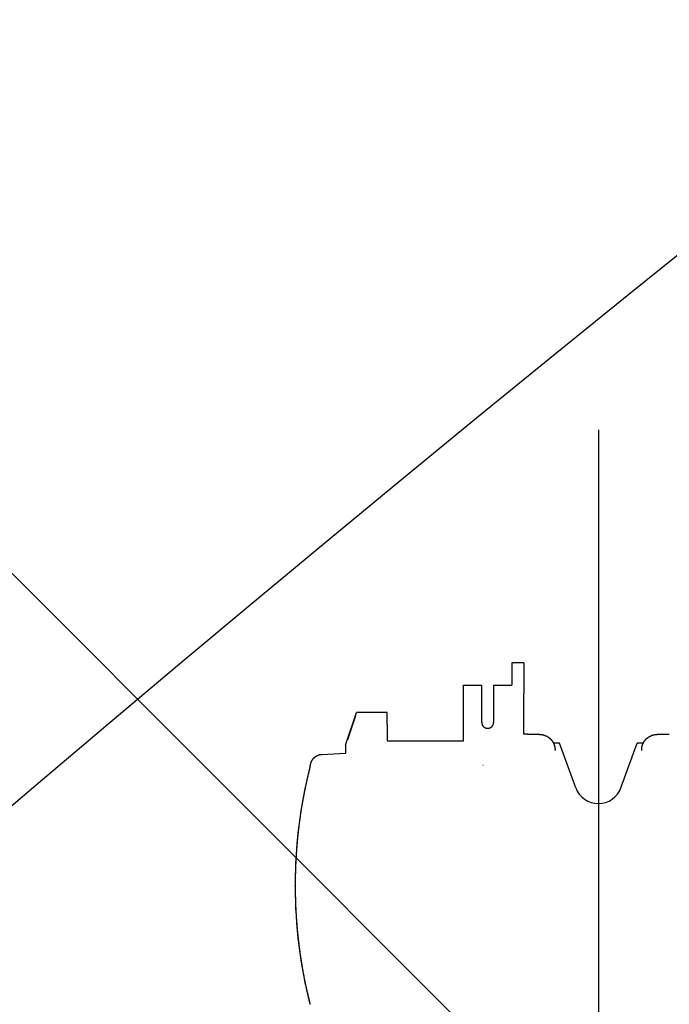
# Model space of a CAD drawing. Extents: x -36278 to 72106, y -50825 to 36487.
# Drawn here: x -34556 to -34286, y -15782 to -15373 of the extents above; entities that cross this region are included whole.
import ezdxf

# ---------------------------------------------------------------- set-up
doc = ezdxf.new("R2010")
doc.units = 0
doc.layers.get('0').update_dxf_attribs({"linetype": 'CONTINUOUS'})

msp = doc.modelspace()

# ---------------------------------------------------------------- linework, layer by layer
at = {"color": 255, "linetype": 'Continuous', "ltscale": 100}
msp.add_line((-35932.921, -14229.016), (-29978.329, -20183.608), dxfattribs=at)
at = {"color": 110, "linetype": 'Continuous', "ltscale": 100}
msp.add_line((-34315.618, -15542.983), (-34315.618, -28646.473), dxfattribs=at)
at = {"color": 90, "linetype": 'Continuous', "ltscale": 100}
for p, q in [((-34351.618, -15639.717), (-34351.618, -15648.997)), ((-34346.618, -15639.717), (-34351.618, -15639.717)), ((-34347.618, -15639.778), (-34350.618, -15639.778)), ((-34346.618, -15639.717), (-34346.618, -15652.576)), ((-34371.618, -15672.082), (-34371.618, -15648.997)), ((-34371.618, -15648.997), (-34364.118, -15648.997)), ((-34364.118, -15648.997), (-34364.118, -15664.421)), ((-34359.118, -15664.421), (-34359.118, -15648.997)), ((-34359.118, -15648.997), (-34351.618, -15648.997)), ((-34346.618, -15669.35), (-34346.618, -15652.576)), ((-34420.618, -15673.909), (-34416.105, -15660.369)), ((-34403.418, -15660.369), (-34416.105, -15660.369)), ((-34414.01, -15660.369), (-34414.677, -15660.369)), ((-34403.418, -15660.385), (-34406.618, -15660.385)), ((-34403.418, -15665.357), (-34403.418, -15660.385)), ((-34416.573, -15661.744), (-34419.906, -15671.742)), ((-34403.418, -15665.357), (-34403.418, -15672.082)), ((-34345.102, -15669.362), (-34346.618, -15669.35)), ((-34419.913, -15671.763), (-34419.906, -15671.742)), ((-34403.418, -15672.082), (-34371.618, -15672.082)), ((-34331.719, -15673.174), (-34334.243, -15673.174)), ((-34325.015, -15691.594), (-34331.719, -15673.174)), ((-34306.221, -15691.594), (-34299.517, -15673.174)), ((-34296.993, -15673.174), (-34299.517, -15673.174)), ((-34430.495, -15677.751), (-34420.618, -15677.234)), ((-34420.618, -15673.909), (-34420.618, -15677.234)), ((-34333.618, -15676.094), (-34333.618, -15675.955)), ((-34297.618, -15676.094), (-34297.618, -15675.955)), ((-34435.459, -15682.935), (-34435.454, -15682.916)), ((-34363.565, -15682.208), (-34363.532, -15682.209)), ((-34441.618, -15732.287), (-34441.618, -15732.18))]:
    msp.add_line(p, q, dxfattribs=at)
for points in [[(-34345.102, -15669.362), (-34345.064, -15669.363), (-34345.027, -15669.363), (-34344.989, -15669.363), (-34344.952, -15669.364), (-34344.914, -15669.364), (-34344.877, -15669.364), (-34344.839, -15669.365), (-34344.802, -15669.365), (-34344.764, -15669.365), (-34344.727, -15669.366), (-34344.689, -15669.366), (-34344.652, -15669.366), (-34344.614, -15669.367), (-34344.577, -15669.367), (-34344.539, -15669.367), (-34344.502, -15669.368), (-34344.464, -15669.368), (-34344.427, -15669.368), (-34344.389, -15669.369), (-34344.351, -15669.369), (-34344.314, -15669.369), (-34344.276, -15669.37), (-34344.239, -15669.37), (-34344.201, -15669.371), (-34344.164, -15669.371), (-34344.126, -15669.371), (-34344.089, -15669.372), (-34344.051, -15669.372), (-34344.014, -15669.372), (-34343.976, -15669.373), (-34343.939, -15669.373), (-34343.901, -15669.373), (-34343.864, -15669.374), (-34343.826, -15669.374), (-34343.789, -15669.375), (-34343.751, -15669.375), (-34343.714, -15669.375), (-34343.676, -15669.376), (-34343.639, -15669.376), (-34343.601, -15669.376), (-34343.564, -15669.377), (-34343.526, -15669.377), (-34343.489, -15669.378), (-34343.451, -15669.378), (-34343.414, -15669.378), (-34343.376, -15669.379), (-34343.339, -15669.379), (-34343.301, -15669.38), (-34343.263, -15669.38), (-34343.226, -15669.381), (-34343.188, -15669.381), (-34343.151, -15669.381), (-34343.113, -15669.382), (-34343.076, -15669.382), (-34343.038, -15669.383), (-34343.001, -15669.383), (-34342.963, -15669.384), (-34342.926, -15669.384), (-34342.888, -15669.384), (-34342.851, -15669.385), (-34342.813, -15669.385), (-34342.776, -15669.386), (-34342.738, -15669.386), (-34342.701, -15669.387), (-34342.663, -15669.387), (-34342.626, -15669.388), (-34342.588, -15669.388), (-34342.551, -15669.389), (-34342.513, -15669.389), (-34342.476, -15669.39), (-34342.438, -15669.39), (-34342.401, -15669.391), (-34342.363, -15669.391), (-34342.326, -15669.392), (-34342.288, -15669.392), (-34342.251, -15669.393), (-34342.213, -15669.393), (-34342.176, -15669.394), (-34342.138, -15669.394), (-34342.101, -15669.395), (-34342.063, -15669.395), (-34342.025, -15669.396), (-34341.988, -15669.396), (-34341.95, -15669.397), (-34341.913, -15669.397), (-34341.875, -15669.398), (-34341.838, -15669.399), (-34341.8, -15669.399), (-34341.763, -15669.4), (-34341.725, -15669.4), (-34341.688, -15669.401), (-34341.65, -15669.401), (-34341.613, -15669.402), (-34341.575, -15669.403), (-34341.538, -15669.403), (-34341.5, -15669.404), (-34341.463, -15669.405), (-34341.425, -15669.405), (-34341.388, -15669.406), (-34341.35, -15669.407), (-34341.313, -15669.407), (-34341.275, -15669.408), (-34341.238, -15669.409), (-34341.2, -15669.409), (-34341.163, -15669.41), (-34341.125, -15669.411), (-34341.088, -15669.412), (-34341.05, -15669.412), (-34341.013, -15669.413), (-34340.975, -15669.414), (-34340.938, -15669.415), (-34340.9, -15669.415), (-34340.863, -15669.416), (-34340.825, -15669.417), (-34340.788, -15669.418), (-34340.75, -15669.419), (-34340.713, -15669.42), (-34340.675, -15669.421), (-34340.638, -15669.422), (-34340.6, -15669.423), (-34340.563, -15669.424), (-34340.525, -15669.425), (-34340.488, -15669.426), (-34340.45, -15669.427), (-34340.413, -15669.428), (-34340.375, -15669.429), (-34340.338, -15669.43), (-34340.3, -15669.432), (-34340.263, -15669.433), (-34340.225, -15669.434), (-34340.188, -15669.436), (-34340.15, -15669.437), (-34340.113, -15669.439), (-34340.075, -15669.44), (-34340.038, -15669.442), (-34340, -15669.444), (-34339.963, -15669.446), (-34339.925, -15669.448), (-34339.888, -15669.45), (-34339.85, -15669.452), (-34339.813, -15669.454), (-34339.775, -15669.457), (-34339.738, -15669.459), (-34339.701, -15669.462), (-34339.663, -15669.465), (-34339.626, -15669.468), (-34339.588, -15669.471), (-34339.551, -15669.475), (-34339.514, -15669.479), (-34339.476, -15669.482), (-34339.439, -15669.486), (-34339.402, -15669.491), (-34339.365, -15669.495), (-34339.327, -15669.5), (-34339.29, -15669.505), (-34339.253, -15669.51), (-34339.216, -15669.515), (-34339.179, -15669.52), (-34339.142, -15669.526), (-34339.105, -15669.532), (-34339.067, -15669.538), (-34339.03, -15669.544), (-34338.994, -15669.551), (-34338.957, -15669.557), (-34338.92, -15669.564), (-34338.883, -15669.571), (-34338.846, -15669.579), (-34338.809, -15669.586), (-34338.773, -15669.594), (-34338.736, -15669.602), (-34338.699, -15669.61), (-34338.663, -15669.618), (-34338.626, -15669.627), (-34338.59, -15669.636), (-34338.553, -15669.644), (-34338.517, -15669.654), (-34338.481, -15669.663), (-34338.444, -15669.673), (-34338.408, -15669.682), (-34338.372, -15669.692), (-34338.336, -15669.703), (-34338.3, -15669.713), (-34338.264, -15669.724), (-34338.228, -15669.735), (-34338.192, -15669.746), (-34338.156, -15669.757), (-34338.12, -15669.768), (-34338.085, -15669.78), (-34338.049, -15669.792), (-34338.014, -15669.804), (-34337.978, -15669.816), (-34337.943, -15669.829), (-34337.907, -15669.841), (-34337.872, -15669.854), (-34337.837, -15669.867), (-34337.802, -15669.881), (-34337.767, -15669.894), (-34337.732, -15669.908), (-34337.697, -15669.922), (-34337.662, -15669.936), (-34337.628, -15669.95), (-34337.593, -15669.965), (-34337.559, -15669.979), (-34337.524, -15669.994), (-34337.49, -15670.009), (-34337.455, -15670.025), (-34337.421, -15670.04), (-34337.387, -15670.056), (-34337.353, -15670.072), (-34337.319, -15670.088), (-34337.285, -15670.104), (-34337.252, -15670.12), (-34337.218, -15670.137), (-34337.185, -15670.154), (-34337.151, -15670.171), (-34337.118, -15670.188), (-34337.085, -15670.206), (-34337.051, -15670.223), (-34337.018, -15670.241), (-34336.986, -15670.259), (-34336.953, -15670.277), (-34336.92, -15670.296), (-34336.887, -15670.314), (-34336.855, -15670.333), (-34336.822, -15670.352), (-34336.79, -15670.371), (-34336.758, -15670.39), (-34336.726, -15670.41), (-34336.694, -15670.429), (-34336.662, -15670.449), (-34336.63, -15670.469), (-34336.599, -15670.49), (-34336.567, -15670.51), (-34336.536, -15670.531), (-34336.505, -15670.551), (-34336.474, -15670.572), (-34336.443, -15670.593), (-34336.412, -15670.615), (-34336.381, -15670.636), (-34336.35, -15670.658), (-34336.32, -15670.68), (-34336.289, -15670.702), (-34336.259, -15670.724), (-34336.229, -15670.746), (-34336.199, -15670.769), (-34336.169, -15670.792), (-34336.139, -15670.815), (-34336.11, -15670.838), (-34336.08, -15670.861), (-34336.051, -15670.884), (-34336.022, -15670.908), (-34335.993, -15670.932), (-34335.964, -15670.955), (-34335.935, -15670.98), (-34335.906, -15671.004), (-34335.878, -15671.028), (-34335.849, -15671.053), (-34335.821, -15671.077), (-34335.793, -15671.102), (-34335.765, -15671.127), (-34335.737, -15671.153), (-34335.71, -15671.178), (-34335.682, -15671.203), (-34335.655, -15671.229), (-34335.628, -15671.255), (-34335.601, -15671.281), (-34335.574, -15671.307), (-34335.547, -15671.334), (-34335.52, -15671.36), (-34335.494, -15671.387), (-34335.468, -15671.413), (-34335.442, -15671.44), (-34335.416, -15671.467), (-34335.39, -15671.495), (-34335.364, -15671.522), (-34335.339, -15671.549), (-34335.313, -15671.577), (-34335.288, -15671.605), (-34335.263, -15671.633), (-34335.238, -15671.661), (-34335.213, -15671.689), (-34335.189, -15671.718), (-34335.165, -15671.746), (-34335.14, -15671.775), (-34335.116, -15671.804), (-34335.092, -15671.833), (-34335.069, -15671.862), (-34335.045, -15671.891), (-34335.022, -15671.92), (-34334.999, -15671.95), (-34334.976, -15671.979), (-34334.953, -15672.009), (-34334.93, -15672.039), (-34334.907, -15672.069), (-34334.885, -15672.099), (-34334.863, -15672.129), (-34334.841, -15672.16), (-34334.819, -15672.19), (-34334.797, -15672.221), (-34334.776, -15672.252), (-34334.755, -15672.283), (-34334.734, -15672.314), (-34334.713, -15672.345), (-34334.692, -15672.376), (-34334.671, -15672.408), (-34334.651, -15672.439), (-34334.631, -15672.471), (-34334.611, -15672.502), (-34334.591, -15672.534), (-34334.571, -15672.566), (-34334.552, -15672.598), (-34334.533, -15672.631), (-34334.513, -15672.663), (-34334.494, -15672.695), (-34334.476, -15672.728), (-34334.457, -15672.76), (-34334.439, -15672.793), (-34334.421, -15672.826), (-34334.403, -15672.859), (-34334.385, -15672.892), (-34334.367, -15672.925), (-34334.35, -15672.958), (-34334.333, -15672.992), (-34334.316, -15673.025), (-34334.299, -15673.059), (-34334.282, -15673.092), (-34334.266, -15673.126), (-34334.25, -15673.16), (-34334.234, -15673.194), (-34334.218, -15673.228), (-34334.202, -15673.262), (-34334.187, -15673.296), (-34334.171, -15673.33), (-34334.156, -15673.365), (-34334.142, -15673.399), (-34334.127, -15673.434), (-34334.112, -15673.468), (-34334.098, -15673.503), (-34334.084, -15673.538), (-34334.07, -15673.573), (-34334.057, -15673.608), (-34334.043, -15673.643), (-34334.03, -15673.678), (-34334.017, -15673.713), (-34334.004, -15673.748), (-34333.991, -15673.784), (-34333.979, -15673.819), (-34333.967, -15673.855), (-34333.955, -15673.89), (-34333.943, -15673.926), (-34333.931, -15673.961), (-34333.92, -15673.997), (-34333.909, -15674.033), (-34333.898, -15674.069), (-34333.887, -15674.105), (-34333.876, -15674.141), (-34333.866, -15674.177), (-34333.856, -15674.213), (-34333.846, -15674.249), (-34333.836, -15674.285), (-34333.827, -15674.322), (-34333.817, -15674.358), (-34333.808, -15674.395), (-34333.799, -15674.431), (-34333.791, -15674.467), (-34333.782, -15674.504), (-34333.774, -15674.541), (-34333.766, -15674.577), (-34333.758, -15674.614), (-34333.75, -15674.651), (-34333.743, -15674.688), (-34333.736, -15674.724), (-34333.729, -15674.761), (-34333.722, -15674.798), (-34333.715, -15674.835), (-34333.709, -15674.872), (-34333.703, -15674.909), (-34333.697, -15674.946), (-34333.691, -15674.983), (-34333.686, -15675.02), (-34333.68, -15675.057), (-34333.675, -15675.095), (-34333.67, -15675.132), (-34333.666, -15675.169), (-34333.661, -15675.206), (-34333.657, -15675.244), (-34333.653, -15675.281), (-34333.649, -15675.318), (-34333.646, -15675.356), (-34333.642, -15675.393), (-34333.639, -15675.43), (-34333.636, -15675.468), (-34333.634, -15675.505), (-34333.631, -15675.543), (-34333.629, -15675.58), (-34333.627, -15675.618), (-34333.625, -15675.655), (-34333.623, -15675.693), (-34333.622, -15675.73), (-34333.621, -15675.768), (-34333.62, -15675.805), (-34333.619, -15675.843), (-34333.619, -15675.88), (-34333.618, -15675.918), (-34333.618, -15675.955)], [(-34297.618, -15675.955), (-34297.618, -15675.918), (-34297.618, -15675.88), (-34297.617, -15675.843), (-34297.616, -15675.805), (-34297.615, -15675.768), (-34297.614, -15675.73), (-34297.613, -15675.693), (-34297.611, -15675.655), (-34297.609, -15675.618), (-34297.607, -15675.58), (-34297.605, -15675.543), (-34297.602, -15675.505), (-34297.6, -15675.468), (-34297.597, -15675.43), (-34297.594, -15675.393), (-34297.59, -15675.356), (-34297.587, -15675.318), (-34297.583, -15675.281), (-34297.579, -15675.244), (-34297.575, -15675.206), (-34297.57, -15675.169), (-34297.566, -15675.132), (-34297.561, -15675.095), (-34297.556, -15675.057), (-34297.55, -15675.02), (-34297.545, -15674.983), (-34297.539, -15674.946), (-34297.533, -15674.909), (-34297.527, -15674.872), (-34297.521, -15674.835), (-34297.514, -15674.798), (-34297.507, -15674.761), (-34297.5, -15674.724), (-34297.493, -15674.688), (-34297.486, -15674.651), (-34297.478, -15674.614), (-34297.47, -15674.577), (-34297.462, -15674.541), (-34297.454, -15674.504), (-34297.446, -15674.467), (-34297.437, -15674.431), (-34297.428, -15674.395), (-34297.419, -15674.358), (-34297.41, -15674.322), (-34297.4, -15674.285), (-34297.39, -15674.249), (-34297.38, -15674.213), (-34297.37, -15674.177), (-34297.36, -15674.141), (-34297.349, -15674.105), (-34297.338, -15674.069), (-34297.327, -15674.033), (-34297.316, -15673.997), (-34297.305, -15673.961), (-34297.293, -15673.926), (-34297.281, -15673.89), (-34297.269, -15673.855), (-34297.257, -15673.819), (-34297.245, -15673.784), (-34297.232, -15673.748), (-34297.219, -15673.713), (-34297.206, -15673.678), (-34297.193, -15673.643), (-34297.179, -15673.608), (-34297.166, -15673.573), (-34297.152, -15673.538), (-34297.138, -15673.503), (-34297.124, -15673.468), (-34297.109, -15673.434), (-34297.095, -15673.399), (-34297.08, -15673.365), (-34297.065, -15673.33), (-34297.049, -15673.296), (-34297.034, -15673.262), (-34297.018, -15673.228), (-34297.002, -15673.194), (-34296.986, -15673.16), (-34296.97, -15673.126), (-34296.954, -15673.092), (-34296.937, -15673.059), (-34296.92, -15673.025), (-34296.903, -15672.992), (-34296.886, -15672.958), (-34296.869, -15672.925), (-34296.851, -15672.892), (-34296.833, -15672.859), (-34296.815, -15672.826), (-34296.797, -15672.793), (-34296.779, -15672.76), (-34296.76, -15672.728), (-34296.742, -15672.695), (-34296.723, -15672.663), (-34296.704, -15672.631), (-34296.684, -15672.598), (-34296.665, -15672.566), (-34296.645, -15672.534), (-34296.625, -15672.502), (-34296.605, -15672.471), (-34296.585, -15672.439), (-34296.565, -15672.408), (-34296.544, -15672.376), (-34296.523, -15672.345), (-34296.503, -15672.314), (-34296.481, -15672.283), (-34296.46, -15672.252), (-34296.439, -15672.221), (-34296.417, -15672.19), (-34296.395, -15672.16), (-34296.373, -15672.129), (-34296.351, -15672.099), (-34296.329, -15672.069), (-34296.306, -15672.039), (-34296.283, -15672.009), (-34296.261, -15671.979), (-34296.238, -15671.95), (-34296.214, -15671.92), (-34296.191, -15671.891), (-34296.167, -15671.862), (-34296.144, -15671.833), (-34296.12, -15671.804), (-34296.096, -15671.775), (-34296.072, -15671.746), (-34296.047, -15671.718), (-34296.023, -15671.689), (-34295.998, -15671.661), (-34295.973, -15671.633), (-34295.948, -15671.605), (-34295.923, -15671.577), (-34295.898, -15671.549), (-34295.872, -15671.522), (-34295.846, -15671.495), (-34295.821, -15671.467), (-34295.795, -15671.44), (-34295.768, -15671.413), (-34295.742, -15671.387), (-34295.716, -15671.36), (-34295.689, -15671.334), (-34295.662, -15671.307), (-34295.635, -15671.281), (-34295.608, -15671.255), (-34295.581, -15671.229), (-34295.554, -15671.203), (-34295.526, -15671.178), (-34295.499, -15671.153), (-34295.471, -15671.127), (-34295.443, -15671.102), (-34295.415, -15671.077), (-34295.387, -15671.053), (-34295.358, -15671.028), (-34295.33, -15671.004), (-34295.301, -15670.98), (-34295.272, -15670.955), (-34295.243, -15670.932), (-34295.214, -15670.908), (-34295.185, -15670.884), (-34295.156, -15670.861), (-34295.126, -15670.838), (-34295.097, -15670.815), (-34295.067, -15670.792), (-34295.037, -15670.769), (-34295.007, -15670.746), (-34294.977, -15670.724), (-34294.947, -15670.702), (-34294.916, -15670.68), (-34294.886, -15670.658), (-34294.855, -15670.636), (-34294.824, -15670.615), (-34294.794, -15670.593), (-34294.763, -15670.572), (-34294.731, -15670.551), (-34294.7, -15670.531), (-34294.669, -15670.51), (-34294.637, -15670.49), (-34294.606, -15670.469), (-34294.574, -15670.449), (-34294.542, -15670.429), (-34294.51, -15670.41), (-34294.478, -15670.39), (-34294.446, -15670.371), (-34294.414, -15670.352), (-34294.381, -15670.333), (-34294.349, -15670.314), (-34294.316, -15670.296), (-34294.283, -15670.277), (-34294.251, -15670.259), (-34294.218, -15670.241), (-34294.185, -15670.223), (-34294.152, -15670.206), (-34294.118, -15670.188), (-34294.085, -15670.171), (-34294.052, -15670.154), (-34294.018, -15670.137), (-34293.984, -15670.12), (-34293.951, -15670.104), (-34293.917, -15670.088), (-34293.883, -15670.072), (-34293.849, -15670.056), (-34293.815, -15670.04), (-34293.781, -15670.025), (-34293.746, -15670.009), (-34293.712, -15669.994), (-34293.678, -15669.979), (-34293.643, -15669.965), (-34293.608, -15669.95), (-34293.574, -15669.936), (-34293.539, -15669.922), (-34293.504, -15669.908), (-34293.469, -15669.894), (-34293.434, -15669.881), (-34293.399, -15669.867), (-34293.364, -15669.854), (-34293.329, -15669.841), (-34293.293, -15669.829), (-34293.258, -15669.816), (-34293.222, -15669.804), (-34293.187, -15669.792), (-34293.151, -15669.78), (-34293.116, -15669.768), (-34293.08, -15669.757), (-34293.044, -15669.746), (-34293.008, -15669.735), (-34292.972, -15669.724), (-34292.936, -15669.713), (-34292.9, -15669.703), (-34292.864, -15669.692), (-34292.828, -15669.682), (-34292.792, -15669.673), (-34292.756, -15669.663), (-34292.719, -15669.654), (-34292.683, -15669.644), (-34292.646, -15669.636), (-34292.61, -15669.627), (-34292.573, -15669.618), (-34292.537, -15669.61), (-34292.5, -15669.602), (-34292.464, -15669.594), (-34292.427, -15669.586), (-34292.39, -15669.579), (-34292.353, -15669.571), (-34292.316, -15669.564), (-34292.28, -15669.557), (-34292.243, -15669.551), (-34292.206, -15669.544), (-34292.169, -15669.538), (-34292.132, -15669.532), (-34292.095, -15669.526), (-34292.057, -15669.52), (-34292.02, -15669.515), (-34291.983, -15669.51), (-34291.946, -15669.505), (-34291.909, -15669.5), (-34291.872, -15669.495), (-34291.834, -15669.491), (-34291.797, -15669.486), (-34291.76, -15669.482), (-34291.722, -15669.479), (-34291.685, -15669.475), (-34291.648, -15669.471), (-34291.61, -15669.468), (-34291.573, -15669.465), (-34291.536, -15669.462), (-34291.498, -15669.459), (-34291.461, -15669.457), (-34291.423, -15669.454), (-34291.386, -15669.452), (-34291.348, -15669.45), (-34291.311, -15669.448), (-34291.273, -15669.446), (-34291.236, -15669.444), (-34291.199, -15669.442), (-34291.161, -15669.44), (-34291.124, -15669.439), (-34291.086, -15669.437), (-34291.049, -15669.436), (-34291.011, -15669.434), (-34290.974, -15669.433), (-34290.936, -15669.432), (-34290.899, -15669.43), (-34290.861, -15669.429), (-34290.824, -15669.428), (-34290.786, -15669.427), (-34290.749, -15669.426), (-34290.711, -15669.425), (-34290.674, -15669.424), (-34290.636, -15669.423), (-34290.599, -15669.422), (-34290.561, -15669.421), (-34290.524, -15669.42), (-34290.486, -15669.419), (-34290.449, -15669.418), (-34290.411, -15669.417), (-34290.374, -15669.416), (-34290.336, -15669.415), (-34290.299, -15669.415), (-34290.261, -15669.414), (-34290.223, -15669.413), (-34290.186, -15669.412), (-34290.148, -15669.412), (-34290.111, -15669.411), (-34290.073, -15669.41), (-34290.036, -15669.409), (-34289.998, -15669.409), (-34289.961, -15669.408), (-34289.923, -15669.407), (-34289.886, -15669.407), (-34289.848, -15669.406), (-34289.811, -15669.405), (-34289.773, -15669.405), (-34289.736, -15669.404), (-34289.698, -15669.403), (-34289.661, -15669.403), (-34289.623, -15669.402), (-34289.586, -15669.401), (-34289.548, -15669.401), (-34289.511, -15669.4), (-34289.473, -15669.4), (-34289.436, -15669.399), (-34289.398, -15669.399), (-34289.361, -15669.398), (-34289.323, -15669.397), (-34289.286, -15669.397), (-34289.248, -15669.396), (-34289.211, -15669.396), (-34289.173, -15669.395), (-34289.136, -15669.395), (-34289.098, -15669.394), (-34289.061, -15669.394), (-34289.023, -15669.393), (-34288.986, -15669.393), (-34288.948, -15669.392), (-34288.911, -15669.392), (-34288.873, -15669.391), (-34288.835, -15669.391), (-34288.798, -15669.39), (-34288.76, -15669.39), (-34288.723, -15669.389), (-34288.685, -15669.389), (-34288.648, -15669.388), (-34288.61, -15669.388), (-34288.573, -15669.387), (-34288.535, -15669.387), (-34288.498, -15669.386), (-34288.46, -15669.386), (-34288.423, -15669.385), (-34288.385, -15669.385), (-34288.348, -15669.384), (-34288.31, -15669.384), (-34288.273, -15669.384), (-34288.235, -15669.383), (-34288.198, -15669.383), (-34288.16, -15669.382), (-34288.123, -15669.382), (-34288.085, -15669.381), (-34288.048, -15669.381), (-34288.01, -15669.381), (-34287.973, -15669.38), (-34287.935, -15669.38), (-34287.898, -15669.379), (-34287.86, -15669.379), (-34287.823, -15669.378), (-34287.785, -15669.378), (-34287.748, -15669.378), (-34287.71, -15669.377), (-34287.673, -15669.377), (-34287.635, -15669.376), (-34287.597, -15669.376), (-34287.56, -15669.376), (-34287.522, -15669.375), (-34287.485, -15669.375), (-34287.447, -15669.375), (-34287.41, -15669.374), (-34287.372, -15669.374), (-34287.335, -15669.373), (-34287.297, -15669.373), (-34287.26, -15669.373), (-34287.222, -15669.372), (-34287.185, -15669.372), (-34287.147, -15669.372), (-34287.11, -15669.371), (-34287.072, -15669.371), (-34287.035, -15669.371), (-34286.997, -15669.37), (-34286.96, -15669.37), (-34286.922, -15669.369), (-34286.885, -15669.369), (-34286.847, -15669.369), (-34286.81, -15669.368), (-34286.772, -15669.368), (-34286.735, -15669.368), (-34286.697, -15669.367), (-34286.66, -15669.367), (-34286.622, -15669.367), (-34286.585, -15669.366), (-34286.547, -15669.366), (-34286.509, -15669.366), (-34286.472, -15669.365), (-34286.434, -15669.365), (-34286.397, -15669.365), (-34286.359, -15669.364), (-34286.322, -15669.364), (-34286.284, -15669.364), (-34286.247, -15669.363), (-34286.209, -15669.363), (-34286.172, -15669.363), (-34286.134, -15669.362)], [(-34435.431, -15682.922), (-34435.484, -15683.141), (-34435.536, -15683.358), (-34435.588, -15683.574), (-34435.639, -15683.788), (-34435.69, -15684.001), (-34435.741, -15684.211), (-34435.79, -15684.419), (-34435.84, -15684.625), (-34435.889, -15684.83), (-34435.937, -15685.034), (-34435.985, -15685.237), (-34436.034, -15685.44), (-34436.082, -15685.644), (-34436.13, -15685.848), (-34436.179, -15686.053), (-34436.228, -15686.261), (-34436.277, -15686.47), (-34436.326, -15686.681), (-34436.376, -15686.894), (-34436.426, -15687.11), (-34436.478, -15687.33), (-34436.53, -15687.556), (-34436.583, -15687.784), (-34436.635, -15688.01), (-34436.686, -15688.232), (-34436.736, -15688.45), (-34436.785, -15688.668), (-34436.834, -15688.885), (-34436.883, -15689.1), (-34436.931, -15689.314), (-34436.978, -15689.526), (-34437.025, -15689.736), (-34437.072, -15689.945), (-34437.117, -15690.152), (-34437.163, -15690.358), (-34437.207, -15690.562), (-34437.251, -15690.765), (-34437.295, -15690.967), (-34437.338, -15691.167), (-34437.381, -15691.367), (-34437.423, -15691.566), (-34437.465, -15691.765), (-34437.507, -15691.964), (-34437.549, -15692.162), (-34437.59, -15692.361), (-34437.631, -15692.56), (-34437.672, -15692.76), (-34437.713, -15692.961), (-34437.754, -15693.163), (-34437.795, -15693.365), (-34437.835, -15693.57), (-34437.876, -15693.776), (-34437.917, -15693.983), (-34437.958, -15694.193), (-34437.999, -15694.404), (-34438.041, -15694.617), (-34438.082, -15694.833), (-34438.123, -15695.049), (-34438.164, -15695.268), (-34438.206, -15695.487), (-34438.247, -15695.708), (-34438.288, -15695.929), (-34438.329, -15696.151), (-34438.369, -15696.373), (-34438.409, -15696.595), (-34438.449, -15696.817), (-34438.489, -15697.039), (-34438.528, -15697.261), (-34438.567, -15697.483), (-34438.606, -15697.705), (-34438.645, -15697.927), (-34438.683, -15698.149), (-34438.721, -15698.371), (-34438.759, -15698.594), (-34438.796, -15698.816), (-34438.834, -15699.038), (-34438.871, -15699.261), (-34438.907, -15699.483), (-34438.944, -15699.706), (-34438.98, -15699.928), (-34439.016, -15700.151), (-34439.052, -15700.373), (-34439.087, -15700.596), (-34439.122, -15700.819), (-34439.157, -15701.042), (-34439.192, -15701.264), (-34439.226, -15701.487), (-34439.261, -15701.71), (-34439.295, -15701.933), (-34439.328, -15702.153), (-34439.36, -15702.368), (-34439.392, -15702.579), (-34439.423, -15702.789), (-34439.454, -15703.002), (-34439.486, -15703.22), (-34439.519, -15703.445), (-34439.551, -15703.671), (-34439.584, -15703.899), (-34439.616, -15704.128), (-34439.649, -15704.359), (-34439.681, -15704.59), (-34439.713, -15704.822), (-34439.745, -15705.055), (-34439.777, -15705.289), (-34439.809, -15705.524), (-34439.84, -15705.76), (-34439.871, -15705.995), (-34439.902, -15706.231), (-34439.933, -15706.467), (-34439.964, -15706.703), (-34439.994, -15706.939), (-34440.024, -15707.175), (-34440.053, -15707.41), (-34440.083, -15707.645), (-34440.111, -15707.88), (-34440.14, -15708.114), (-34440.168, -15708.347), (-34440.196, -15708.579), (-34440.223, -15708.811), (-34440.251, -15709.042), (-34440.277, -15709.272), (-34440.304, -15709.501), (-34440.33, -15709.729), (-34440.355, -15709.957), (-34440.381, -15710.183), (-34440.405, -15710.409), (-34440.43, -15710.634), (-34440.454, -15710.857), (-34440.478, -15711.077), (-34440.501, -15711.293), (-34440.523, -15711.507), (-34440.545, -15711.721), (-34440.567, -15711.936), (-34440.589, -15712.154), (-34440.612, -15712.376), (-34440.634, -15712.604), (-34440.657, -15712.837), (-34440.68, -15713.073), (-34440.703, -15713.312), (-34440.725, -15713.553), (-34440.748, -15713.796), (-34440.771, -15714.041), (-34440.793, -15714.288), (-34440.815, -15714.537), (-34440.837, -15714.788), (-34440.859, -15715.039), (-34440.881, -15715.292), (-34440.902, -15715.545), (-34440.923, -15715.799), (-34440.944, -15716.052), (-34440.964, -15716.306), (-34440.984, -15716.559), (-34441.004, -15716.812), (-34441.023, -15717.064), (-34441.042, -15717.316), (-34441.06, -15717.567), (-34441.078, -15717.817), (-34441.096, -15718.066), (-34441.113, -15718.313), (-34441.13, -15718.558), (-34441.147, -15718.801), (-34441.163, -15719.041), (-34441.178, -15719.28), (-34441.193, -15719.516), (-34441.208, -15719.75), (-34441.222, -15719.981), (-34441.236, -15720.211), (-34441.25, -15720.437), (-34441.263, -15720.66), (-34441.275, -15720.881), (-34441.288, -15721.103), (-34441.3, -15721.326), (-34441.312, -15721.552), (-34441.324, -15721.777), (-34441.335, -15722.002), (-34441.347, -15722.227), (-34441.358, -15722.453), (-34441.369, -15722.678), (-34441.379, -15722.903), (-34441.389, -15723.128), (-34441.4, -15723.354), (-34441.409, -15723.579), (-34441.419, -15723.804), (-34441.428, -15724.029), (-34441.437, -15724.255), (-34441.446, -15724.48), (-34441.455, -15724.705), (-34441.463, -15724.931), (-34441.471, -15725.156), (-34441.479, -15725.381), (-34441.486, -15725.606), (-34441.493, -15725.831), (-34441.501, -15726.057), (-34441.507, -15726.282), (-34441.514, -15726.507), (-34441.52, -15726.732), (-34441.526, -15726.957), (-34441.532, -15727.183), (-34441.537, -15727.408), (-34441.543, -15727.633), (-34441.548, -15727.858), (-34441.552, -15728.083), (-34441.557, -15728.308), (-34441.561, -15728.533), (-34441.565, -15728.758), (-34441.569, -15728.984), (-34441.572, -15729.209), (-34441.575, -15729.434), (-34441.578, -15729.659), (-34441.581, -15729.884), (-34441.584, -15730.109), (-34441.586, -15730.334), (-34441.588, -15730.559), (-34441.589, -15730.784), (-34441.591, -15731.009), (-34441.592, -15731.234), (-34441.593, -15731.459), (-34441.594, -15731.684), (-34441.594, -15731.909), (-34441.594, -15732.134), (-34441.594, -15732.359), (-34441.594, -15732.584), (-34441.593, -15732.809), (-34441.592, -15733.034), (-34441.591, -15733.258), (-34441.59, -15733.483), (-34441.588, -15733.708), (-34441.587, -15733.933), (-34441.584, -15734.158), (-34441.582, -15734.383), (-34441.579, -15734.608), (-34441.577, -15734.833), (-34441.574, -15735.058), (-34441.57, -15735.283), (-34441.567, -15735.508), (-34441.563, -15735.733), (-34441.559, -15735.958), (-34441.554, -15736.183), (-34441.549, -15736.408), (-34441.545, -15736.633), (-34441.539, -15736.858), (-34441.534, -15737.083), (-34441.528, -15737.308), (-34441.522, -15737.533), (-34441.516, -15737.758), (-34441.51, -15737.983), (-34441.503, -15738.208), (-34441.496, -15738.433), (-34441.489, -15738.658), (-34441.482, -15738.883), (-34441.474, -15739.109), (-34441.466, -15739.334), (-34441.458, -15739.559), (-34441.449, -15739.784), (-34441.441, -15740.009), (-34441.432, -15740.234), (-34441.423, -15740.459), (-34441.413, -15740.684), (-34441.404, -15740.91), (-34441.394, -15741.135), (-34441.383, -15741.36), (-34441.373, -15741.585), (-34441.362, -15741.81), (-34441.351, -15742.035), (-34441.34, -15742.261), (-34441.328, -15742.486), (-34441.317, -15742.711), (-34441.305, -15742.936), (-34441.293, -15743.161), (-34441.28, -15743.386), (-34441.267, -15743.612), (-34441.254, -15743.837), (-34441.241, -15744.062), (-34441.227, -15744.287), (-34441.214, -15744.512), (-34441.2, -15744.737), (-34441.185, -15744.962), (-34441.171, -15745.188), (-34441.156, -15745.413), (-34441.141, -15745.638), (-34441.126, -15745.863), (-34441.11, -15746.088), (-34441.094, -15746.313), (-34441.078, -15746.538), (-34441.062, -15746.763), (-34441.046, -15746.988), (-34441.029, -15747.213), (-34441.012, -15747.437), (-34440.994, -15747.662), (-34440.977, -15747.887), (-34440.959, -15748.112), (-34440.941, -15748.337), (-34440.922, -15748.562), (-34440.904, -15748.787), (-34440.885, -15749.011), (-34440.866, -15749.236), (-34440.847, -15749.461), (-34440.827, -15749.686), (-34440.807, -15749.91), (-34440.787, -15750.135), (-34440.766, -15750.359), (-34440.746, -15750.584), (-34440.725, -15750.809), (-34440.704, -15751.033), (-34440.682, -15751.258), (-34440.661, -15751.481), (-34440.639, -15751.704), (-34440.617, -15751.926), (-34440.595, -15752.146), (-34440.573, -15752.365), (-34440.551, -15752.583), (-34440.528, -15752.798), (-34440.506, -15753.011), (-34440.484, -15753.223), (-34440.461, -15753.432), (-34440.439, -15753.639), (-34440.417, -15753.843), (-34440.395, -15754.046), (-34440.372, -15754.247), (-34440.35, -15754.446), (-34440.328, -15754.644), (-34440.305, -15754.84), (-34440.283, -15755.035), (-34440.26, -15755.23), (-34440.238, -15755.424), (-34440.215, -15755.617), (-34440.192, -15755.81), (-34440.169, -15756.004), (-34440.145, -15756.198), (-34440.122, -15756.392), (-34440.098, -15756.587), (-34440.074, -15756.782), (-34440.049, -15756.979), (-34440.024, -15757.176), (-34439.999, -15757.375), (-34439.974, -15757.576), (-34439.948, -15757.778), (-34439.921, -15757.981), (-34439.894, -15758.187), (-34439.867, -15758.394), (-34439.839, -15758.604), (-34439.811, -15758.815), (-34439.782, -15759.029), (-34439.753, -15759.244), (-34439.723, -15759.461), (-34439.693, -15759.68), (-34439.662, -15759.899), (-34439.632, -15760.116), (-34439.602, -15760.329), (-34439.572, -15760.541), (-34439.541, -15760.756), (-34439.509, -15760.976), (-34439.477, -15761.199), (-34439.444, -15761.422), (-34439.411, -15761.645), (-34439.378, -15761.868), (-34439.345, -15762.091), (-34439.311, -15762.314), (-34439.277, -15762.536), (-34439.243, -15762.759), (-34439.209, -15762.981), (-34439.175, -15763.204), (-34439.14, -15763.426), (-34439.105, -15763.648), (-34439.07, -15763.87), (-34439.034, -15764.091), (-34438.999, -15764.313), (-34438.963, -15764.535), (-34438.927, -15764.756), (-34438.89, -15764.977), (-34438.854, -15765.199), (-34438.817, -15765.42), (-34438.78, -15765.641), (-34438.742, -15765.862), (-34438.705, -15766.083), (-34438.667, -15766.304), (-34438.629, -15766.525), (-34438.59, -15766.746), (-34438.551, -15766.967), (-34438.512, -15767.188), (-34438.473, -15767.409), (-34438.434, -15767.63), (-34438.394, -15767.851), (-34438.354, -15768.072), (-34438.313, -15768.293), (-34438.272, -15768.514), (-34438.231, -15768.735), (-34438.19, -15768.957), (-34438.148, -15769.178), (-34438.106, -15769.399), (-34438.064, -15769.621), (-34438.021, -15769.842), (-34437.978, -15770.063), (-34437.935, -15770.285), (-34437.892, -15770.506), (-34437.848, -15770.727), (-34437.804, -15770.948), (-34437.759, -15771.169), (-34437.715, -15771.391), (-34437.67, -15771.612), (-34437.624, -15771.833), (-34437.579, -15772.053), (-34437.533, -15772.274), (-34437.487, -15772.493), (-34437.44, -15772.712), (-34437.394, -15772.931), (-34437.348, -15773.148), (-34437.301, -15773.365), (-34437.254, -15773.58), (-34437.208, -15773.795), (-34437.161, -15774.008), (-34437.114, -15774.221), (-34437.067, -15774.434), (-34437.02, -15774.646), (-34436.973, -15774.857), (-34436.926, -15775.068), (-34436.878, -15775.28), (-34436.831, -15775.491), (-34436.782, -15775.703), (-34436.734, -15775.916), (-34436.685, -15776.129), (-34436.636, -15776.342), (-34436.587, -15776.557), (-34436.537, -15776.772), (-34436.487, -15776.987), (-34436.437, -15777.204), (-34436.386, -15777.421), (-34436.335, -15777.639), (-34436.284, -15777.858), (-34436.231, -15778.085), (-34436.171, -15778.339), (-34436.108, -15778.605), (-34436.049, -15778.855), (-34435.996, -15779.079), (-34435.945, -15779.295), (-34435.893, -15779.51), (-34435.843, -15779.723), (-34435.792, -15779.936), (-34435.741, -15780.148), (-34435.69, -15780.36), (-34435.639, -15780.574), (-34435.588, -15780.788), (-34435.536, -15781.004), (-34435.484, -15781.222), (-34435.431, -15781.441)]]:
    msp.add_lwpolyline(points, dxfattribs=at)
at = {"color": 7, "linetype": 'Continuous', "ltscale": 100}
for radius, end in [(13409.937, 133.733826), (12587.159, 140.972892)]:
    msp.add_arc((-25879.513, -25921.011), radius, 90, end, dxfattribs=at)
at = {"color": 255, "linetype": 'Continuous', "ltscale": 100}
msp.add_arc((-25879.513, -25921.011), 11691.996, 90, 146.18427, dxfattribs=at)
at = {"color": 90, "linetype": 'Continuous', "ltscale": 100}
for centre, radius, start, end in [((-34241.68, -15732.177), 199.938, 165.74219, 179.99901), ((-34315.618, -15688.174), 10, 200, 340), ((-34241.68, -15732.29), 199.938, 179.99912, 194.25774)]:
    msp.add_arc(centre, radius, start, end, dxfattribs=at)
for points, start_tangent, end_tangent in [([(-34364.118, -15664.421), (-34364.116, -15664.513), (-34364.111, -15664.605), (-34364.103, -15664.697), (-34364.091, -15664.789), (-34364.075, -15664.88), (-34364.057, -15664.97), (-34364.035, -15665.06), (-34364.009, -15665.149), (-34363.981, -15665.237), (-34363.949, -15665.324), (-34363.914, -15665.409), (-34363.876, -15665.493), (-34363.834, -15665.576), (-34363.79, -15665.658), (-34363.743, -15665.737), (-34363.693, -15665.815), (-34363.64, -15665.891), (-34363.584, -15665.965), (-34363.526, -15666.036), (-34363.465, -15666.106), (-34363.402, -15666.173), (-34363.336, -15666.238), (-34363.268, -15666.301), (-34363.197, -15666.361), (-34363.125, -15666.418), (-34363.05, -15666.473), (-34362.973, -15666.525), (-34362.895, -15666.574), (-34362.815, -15666.62), (-34362.733, -15666.663), (-34362.649, -15666.703), (-34362.565, -15666.74), (-34362.479, -15666.773), (-34362.391, -15666.804), (-34362.303, -15666.831), (-34362.213, -15666.855), (-34362.123, -15666.875), (-34362.032, -15666.892), (-34361.941, -15666.906), (-34361.849, -15666.917), (-34361.757, -15666.923), (-34361.664, -15666.927), (-34361.572, -15666.927), (-34361.479, -15666.923), (-34361.387, -15666.917), (-34361.295, -15666.906), (-34361.204, -15666.892), (-34361.113, -15666.875), (-34361.023, -15666.855), (-34360.933, -15666.831), (-34360.845, -15666.804), (-34360.758, -15666.773), (-34360.671, -15666.74), (-34360.587, -15666.703), (-34360.503, -15666.663), (-34360.421, -15666.62), (-34360.341, -15666.574), (-34360.263, -15666.525), (-34360.186, -15666.473), (-34360.111, -15666.418), (-34360.039, -15666.361), (-34359.968, -15666.301), (-34359.9, -15666.238), (-34359.834, -15666.173), (-34359.771, -15666.106), (-34359.71, -15666.036), (-34359.652, -15665.965), (-34359.596, -15665.891), (-34359.543, -15665.815), (-34359.493, -15665.737), (-34359.446, -15665.658), (-34359.402, -15665.576), (-34359.361, -15665.493), (-34359.322, -15665.409), (-34359.287, -15665.324), (-34359.256, -15665.237), (-34359.227, -15665.149), (-34359.202, -15665.06), (-34359.18, -15664.97), (-34359.161, -15664.88), (-34359.145, -15664.789), (-34359.133, -15664.697), (-34359.125, -15664.605), (-34359.12, -15664.513), (-34359.118, -15664.421)], (0.0000316, -1), (0.0000316, 1)), ([(-34435.454, -15682.916), (-34435.441, -15682.866), (-34435.428, -15682.815), (-34435.415, -15682.765), (-34435.402, -15682.715), (-34435.389, -15682.664), (-34435.376, -15682.614), (-34435.363, -15682.564), (-34435.35, -15682.514), (-34435.337, -15682.463), (-34435.324, -15682.413), (-34435.31, -15682.363), (-34435.297, -15682.313), (-34435.284, -15682.263), (-34435.271, -15682.212), (-34435.258, -15682.162), (-34435.244, -15682.112), (-34435.231, -15682.062), (-34435.218, -15682.011), (-34435.204, -15681.961), (-34435.191, -15681.911), (-34435.177, -15681.861), (-34435.164, -15681.811), (-34435.15, -15681.761), (-34435.137, -15681.711), (-34435.123, -15681.66), (-34435.11, -15681.61), (-34435.096, -15681.56), (-34435.082, -15681.51), (-34435.068, -15681.46), (-34435.054, -15681.41), (-34435.039, -15681.36), (-34435.024, -15681.311), (-34435.009, -15681.261), (-34434.993, -15681.211), (-34434.977, -15681.162), (-34434.96, -15681.113), (-34434.943, -15681.064), (-34434.925, -15681.015), (-34434.907, -15680.966), (-34434.888, -15680.918), (-34434.869, -15680.87), (-34434.849, -15680.822), (-34434.829, -15680.774), (-34434.808, -15680.726), (-34434.787, -15680.679), (-34434.765, -15680.631), (-34434.743, -15680.584), (-34434.72, -15680.538), (-34434.697, -15680.491), (-34434.674, -15680.445), (-34434.649, -15680.399), (-34434.625, -15680.353), (-34434.6, -15680.307), (-34434.574, -15680.262), (-34434.548, -15680.217), (-34434.522, -15680.172), (-34434.495, -15680.128), (-34434.467, -15680.084), (-34434.439, -15680.04), (-34434.411, -15679.996), (-34434.382, -15679.953), (-34434.353, -15679.91), (-34434.323, -15679.867), (-34434.293, -15679.825), (-34434.262, -15679.783), (-34434.231, -15679.741), (-34434.2, -15679.7), (-34434.168, -15679.659), (-34434.136, -15679.618), (-34434.103, -15679.577), (-34434.07, -15679.537), (-34434.036, -15679.498), (-34434.002, -15679.458), (-34433.968, -15679.419), (-34433.933, -15679.381), (-34433.898, -15679.342), (-34433.862, -15679.304), (-34433.826, -15679.267), (-34433.79, -15679.23), (-34433.753, -15679.193), (-34433.716, -15679.156), (-34433.678, -15679.12), (-34433.64, -15679.085), (-34433.602, -15679.049), (-34433.563, -15679.015), (-34433.524, -15678.98), (-34433.485, -15678.946), (-34433.445, -15678.912), (-34433.405, -15678.879), (-34433.365, -15678.846), (-34433.324, -15678.814), (-34433.283, -15678.782), (-34433.242, -15678.751), (-34433.2, -15678.719), (-34433.158, -15678.689), (-34433.116, -15678.659), (-34433.073, -15678.629), (-34433.03, -15678.6), (-34432.987, -15678.571), (-34432.943, -15678.542), (-34432.899, -15678.514), (-34432.855, -15678.487), (-34432.811, -15678.46), (-34432.766, -15678.433), (-34432.721, -15678.407), (-34432.676, -15678.381), (-34432.63, -15678.356), (-34432.584, -15678.331), (-34432.538, -15678.307), (-34432.492, -15678.284), (-34432.445, -15678.26), (-34432.399, -15678.238), (-34432.352, -15678.215), (-34432.304, -15678.193), (-34432.257, -15678.172), (-34432.209, -15678.151), (-34432.161, -15678.131), (-34432.113, -15678.111), (-34432.065, -15678.092), (-34432.016, -15678.073), (-34431.968, -15678.055), (-34431.919, -15678.037), (-34431.87, -15678.02), (-34431.82, -15678.003), (-34431.771, -15677.987), (-34431.721, -15677.971), (-34431.672, -15677.956), (-34431.622, -15677.941), (-34431.572, -15677.927), (-34431.521, -15677.913), (-34431.471, -15677.9), (-34431.421, -15677.887), (-34431.37, -15677.875), (-34431.319, -15677.864), (-34431.269, -15677.853), (-34431.218, -15677.842), (-34431.167, -15677.832), (-34431.116, -15677.823), (-34431.064, -15677.814), (-34431.013, -15677.806), (-34430.962, -15677.798), (-34430.91, -15677.79), (-34430.858, -15677.784), (-34430.807, -15677.777), (-34430.755, -15677.772), (-34430.703, -15677.767), (-34430.651, -15677.762), (-34430.599, -15677.758), (-34430.547, -15677.754), (-34430.495, -15677.751)], (0.2500741, 0.9682267), (0.9986296, 0.052335))]:
    msp.add_spline(points, degree=3, dxfattribs=dict(at, start_tangent=start_tangent, end_tangent=end_tangent))

doc.saveas('drawing.dxf')
